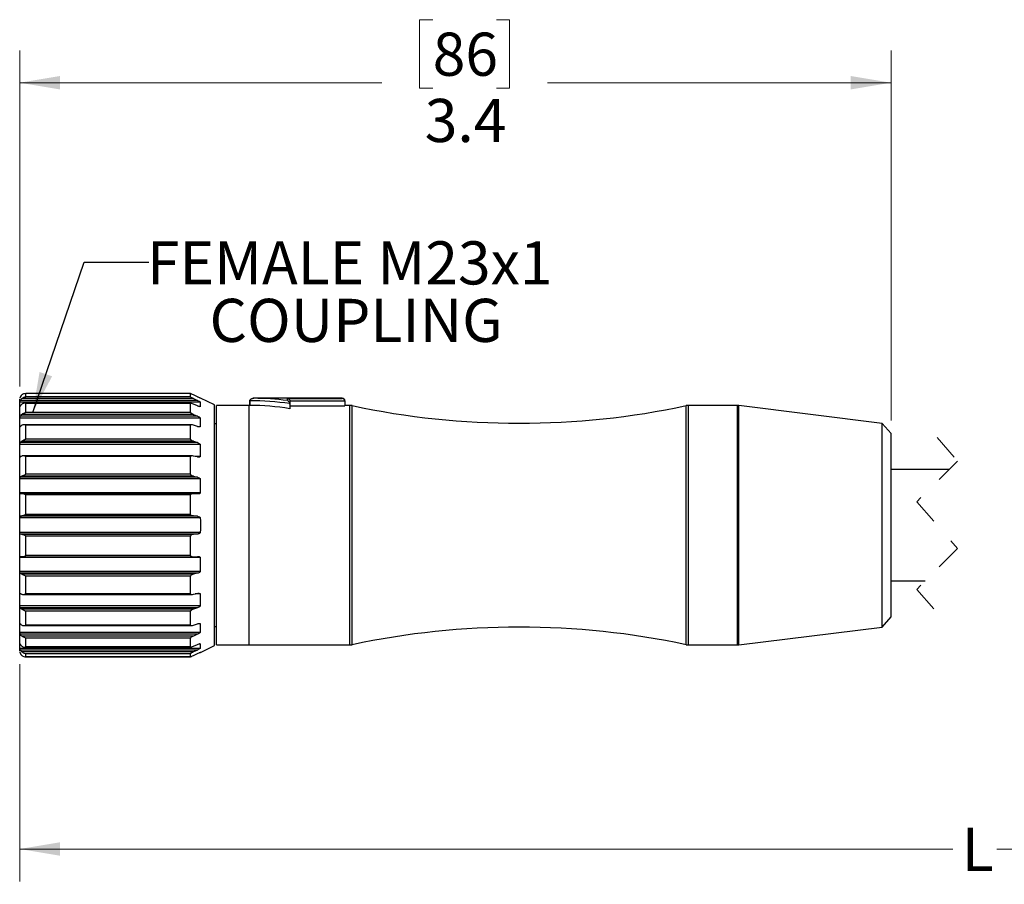
# Model space of a CAD drawing. Units: inches. Extents: x 0.4 to 16.6, y 0.2 to 10.8.
# Drawn here: x 2.9 to 6.7, y 4.5 to 7.8 of the extents above; entities that cross this region are included whole.
import ezdxf

# ---------------------------------------------------------------- set-up
doc = ezdxf.new("R2010")
doc.units = ezdxf.units.IN
doc.header["$MEASUREMENT"] = 0
doc.linetypes.add('HIDDEN', pattern=[0.075, 0.05, -0.025])
doc.styles.add('SLDTEXTSTYLE0', font='TXT', dxfattribs={"width": 0.75})
doc.dimstyles.new('SLDDIMSTYLE0', dxfattribs={"dimtxt": 0.166667, "dimasz": 0.156, "dimexe": 0, "dimexo": 0.0625, "dimgap": 0.041667, "dimtad": 0, "dimtih": 1, "dimtoh": 1, "dimdec": 1, "dimrnd": 1e-09, "dimzin": 12, "dimdsep": 46, "dimtxsty": 'SLDTEXTSTYLE0', "dimsah": 1, "dimcen": 0.09, "dimadec": 0, "dimazin": 3, "dimtfac": 1, "dimtdec": 1, "dimtofl": 0, "dimtmove": 0, "dimatfit": 3, "dimfxl": 0, "dimfrac": 2, "dimtolj": 1, "dimtzin": 12, "dimarcsym": 0})
doc.dimstyles.new('SLDDIMSTYLE1', dxfattribs={"dimtxt": 0.18, "dimasz": 0.156, "dimexe": 0, "dimexo": 0.0625, "dimgap": 0, "dimtad": 0, "dimtih": 1, "dimtoh": 1, "dimdec": 0, "dimrnd": 1e-09, "dimzin": 0, "dimdsep": 46, "dimtxsty": 'Standard', "dimsah": 1, "dimcen": 0.09, "dimadec": 0, "dimazin": 0, "dimtfac": 0.156, "dimtdec": 0, "dimtofl": 0, "dimtmove": 0, "dimatfit": 3, "dimfxl": 0, "dimfrac": 2, "dimtolj": 1, "dimtzin": 0, "dimarcsym": 0})

# ---------------------------------------------------------------- blocks, each defined once
blk = doc.blocks.new('_D')
at = {"color": 7, "linetype": 'Continuous', "lineweight": 18}
for p, q in [((4.5298, 7.828), (4.4791, 7.828)), ((4.4791, 7.828), (4.4791, 7.5632)), ((4.7761, 7.828), (4.8268, 7.828)), ((4.8268, 7.828), (4.8268, 7.5632)), ((2.9338, 6.4116), (2.9338, 7.7095)), ((6.3009, 6.2796), (6.3009, 7.7095)), ((2.9338, 7.5845), (4.3332, 7.5845)), ((6.3009, 7.5845), (4.9728, 7.5845)), ((4.4791, 7.5632), (4.5298, 7.5632)), ((4.8268, 7.5632), (4.7761, 7.5632))]:
    blk.add_line(p, q, dxfattribs=at)
for points in [[(2.9338, 7.5845), (3.0898, 7.5585), (3.0898, 7.6105)], [(6.3009, 7.5845), (6.1449, 7.6105), (6.1449, 7.5585)]]:
    blk.add_solid(points, dxfattribs=at)
at = {"color": 7, "linetype": 'Continuous', "lineweight": 18, "char_height": 0.16667, "attachment_point": 1, "style": 'SLDTEXTSTYLE0'}
for s, insert in [('86', (4.5298, 7.7781)), ('3.4', (4.4991, 7.5221))]:
    blk.add_mtext(s, dxfattribs=dict(at, insert=insert))
blk = doc.blocks.new('_D_2')
at = {"color": 7, "linetype": 'Continuous', "lineweight": 18}
for p, q in [((10.6039, 5.4001), (10.6039, 4.4993)), ((2.9338, 5.3389), (2.9338, 4.4993)), ((8.3835, 4.7354), (8.328, 4.6243)), ((8.4946, 4.5132), (8.3835, 4.7354)), ((2.9338, 4.6243), (6.5399, 4.6243)), ((8.328, 4.6243), (6.7103, 4.6243)), ((8.5502, 4.6243), (8.4946, 4.5132)), ((10.6039, 4.6243), (8.5502, 4.6243))]:
    blk.add_line(p, q, dxfattribs=at)
for points in [[(2.9338, 4.6243), (3.0898, 4.5983), (3.0898, 4.6503)], [(10.6039, 4.6243), (10.4479, 4.6503), (10.4479, 4.5983)]]:
    blk.add_solid(points, dxfattribs=at)
at = {"color": 7, "linetype": 'Continuous', "lineweight": 18, "insert": (6.5737, 4.7067), "char_height": 0.1667, "attachment_point": 1, "style": 'SLDTEXTSTYLE0'}
blk.add_mtext('L', dxfattribs=at)
blk = doc.blocks.new('SW_NOTE_7')
at = {"color": 0, "linetype": 'Continuous', "lineweight": 0, "attachment_point": 2, "style": 'SLDTEXTSTYLE0'}
for s, insert, char_height in [('FEMALE M23x1', (0.7762, 0.081), 0.166667), ('COUPLING', (0.8005, -0.1412), 0.16667)]:
    blk.add_mtext(s, dxfattribs=dict(at, insert=insert, char_height=char_height))

msp = doc.modelspace()

# ---------------------------------------------------------------- linework, layer by layer
at = {"color": 7, "linetype": 'Continuous', "lineweight": 25}
for p, q in [((2.9338, 5.8753), (2.9338, 6.3616)), ((3.6205, 6.3575), (2.9363, 6.3575)), ((3.6048, 6.3651), (2.9425, 6.3651)), ((2.9574, 6.3716), (2.9574, 6.3835)), ((3.5938, 6.3835), (2.9574, 6.3835)), ((3.5938, 6.3716), (2.9574, 6.3716)), ((3.5939, 6.3836), (2.9575, 6.3836)), ((3.5938, 6.3716), (3.5938, 6.3835)), ((3.6205, 6.3712), (3.6048, 6.3787)), ((3.6048, 6.3651), (3.6205, 6.3575)), ((3.6322, 6.3663), (3.6313, 6.3663)), ((3.6868, 6.3403), (3.6323, 6.3666)), ((3.8221, 6.3554), (3.8221, 6.3379)), ((3.8229, 6.3554), (3.8229, 6.3379)), ((4.1804, 6.3654), (3.8382, 6.3654)), ((3.9681, 6.3569), (3.9681, 6.365)), ((3.9681, 6.365), (4.1804, 6.365)), ((3.978, 6.355), (3.9781, 6.3545)), ((4.1904, 6.355), (3.978, 6.355)), ((3.9781, 6.3545), (3.9781, 6.3431)), ((4.1904, 6.3554), (4.1904, 6.3545)), ((4.1904, 6.3545), (4.1904, 6.355)), ((4.1904, 6.3545), (4.1904, 6.3369)), ((3.6313, 6.3511), (2.9344, 6.3511)), ((3.5948, 6.3462), (2.9529, 6.3462)), ((2.9574, 6.3111), (2.9574, 6.3457)), ((3.5938, 6.3457), (2.9574, 6.3457)), ((3.5938, 6.3111), (3.5938, 6.3457)), ((3.6205, 6.3363), (3.6048, 6.343)), ((3.6313, 6.3511), (3.6313, 6.3334)), ((3.6868, 5.8753), (3.6868, 6.3403)), ((3.8206, 6.3379), (3.6946, 6.3379)), ((3.6946, 5.8753), (3.6946, 6.3379)), ((3.8221, 6.3379), (3.8206, 6.3379)), ((3.8206, 5.4127), (3.8206, 6.3379)), ((3.8206, 5.8753), (3.8206, 6.3379)), ((3.9781, 6.3431), (3.9779, 6.3449)), ((3.9781, 6.3431), (3.9781, 6.325)), ((3.9781, 6.3369), (4.1904, 6.3369)), ((4.2101, 6.3379), (4.1904, 6.3379)), ((5.7079, 6.3379), (5.5177, 6.3379)), ((6.2664, 6.2687), (5.7128, 6.3376)), ((3.6313, 6.2893), (2.9344, 6.2893)), ((3.6205, 6.2966), (2.9363, 6.2966)), ((3.6048, 6.3035), (2.9425, 6.3035)), ((3.5938, 6.3111), (2.9574, 6.3111)), ((3.6048, 6.3035), (3.6205, 6.2966)), ((3.6313, 6.2893), (3.6313, 6.2557)), ((3.5967, 6.2632), (2.9494, 6.2632)), ((2.9574, 6.208), (2.9574, 6.2618)), ((3.5938, 6.2618), (2.9574, 6.2618)), ((3.5938, 6.208), (3.5938, 6.2618)), ((3.6205, 6.2563), (3.6048, 6.2616)), ((3.6946, 6.267), (3.6868, 6.267)), ((6.3009, 6.2296), (6.2664, 6.2687)), ((6.2664, 5.8753), (6.2664, 6.2687)), ((3.5938, 6.208), (2.9574, 6.208)), ((6.3009, 5.8753), (6.3009, 6.2296)), ((3.6313, 6.1869), (2.9344, 6.1869)), ((3.6205, 6.1945), (2.9363, 6.1945)), ((3.6048, 6.2), (2.9425, 6.2)), ((3.6048, 6.2), (3.6205, 6.1945)), ((3.6313, 6.1869), (3.6313, 6.1408)), ((3.5997, 6.1429), (2.9464, 6.1429)), ((2.9574, 6.0722), (2.9574, 6.1401)), ((3.5938, 6.1401), (2.9574, 6.1401)), ((3.5938, 6.0722), (3.5938, 6.1401)), ((3.6205, 6.139), (3.6048, 6.1423)), ((6.525, 6.0903), (6.3009, 6.0903)), ((3.6313, 6.0541), (2.9344, 6.0541)), ((3.6205, 6.0612), (2.9363, 6.0612)), ((3.6048, 6.0647), (2.9425, 6.0647)), ((3.5938, 6.0722), (2.9574, 6.0722)), ((3.6048, 6.0647), (3.6205, 6.0612)), ((3.6313, 6.0541), (3.6313, 5.9999)), ((3.6313, 5.9999), (2.9344, 5.9999)), ((2.9363, 5.9959), (2.936, 5.9959)), ((3.6033, 5.997), (2.9425, 5.997)), ((2.9574, 5.9172), (2.9574, 5.9924)), ((3.5938, 5.9924), (2.9574, 5.9924)), ((3.5938, 5.9172), (3.5938, 5.9924)), ((3.6205, 5.9959), (3.6048, 5.9969)), ((3.6313, 5.9038), (2.9344, 5.9038)), ((3.6205, 5.9096), (2.9363, 5.9096)), ((3.6048, 5.9109), (2.9425, 5.9109)), ((3.5938, 5.9172), (2.9574, 5.9172)), ((3.6048, 5.9109), (3.6205, 5.9096)), ((2.9338, 5.3889), (2.9338, 5.8753)), ((3.6868, 5.4103), (3.6868, 5.8753)), ((3.6946, 5.4127), (3.6946, 5.8753)), ((3.8206, 5.4127), (3.8206, 5.8753)), ((6.2664, 5.4819), (6.2664, 5.8753)), ((6.3009, 5.5209), (6.3009, 5.8753)), ((3.6313, 5.8468), (2.9344, 5.8468)), ((3.6205, 5.8409), (2.9363, 5.8409)), ((3.6048, 5.8396), (2.9425, 5.8396)), ((2.9574, 5.7581), (2.9574, 5.8333)), ((3.5938, 5.8333), (2.9574, 5.8333)), ((3.5938, 5.7581), (3.5938, 5.8333)), ((3.6205, 5.8409), (3.6048, 5.8396)), ((3.6313, 5.7507), (2.9344, 5.7507)), ((2.9425, 5.7536), (3.6032, 5.7536)), ((3.5938, 5.7581), (2.9574, 5.7581)), ((3.6048, 5.7536), (3.6205, 5.7547)), ((3.6313, 5.7507), (3.6313, 5.6964)), ((3.6313, 5.6964), (2.9344, 5.6964)), ((3.6205, 5.6894), (2.9363, 5.6894)), ((3.6048, 5.6858), (2.9425, 5.6858)), ((2.9574, 5.6105), (2.9574, 5.6783)), ((3.5938, 5.6783), (2.9574, 5.6783)), ((3.5938, 5.6105), (3.5938, 5.6783)), ((3.6205, 5.6894), (3.6048, 5.6858)), ((6.3009, 5.6603), (6.4331, 5.6603)), ((2.9463, 5.6076), (3.5997, 5.6076)), ((3.5938, 5.6105), (2.9574, 5.6105)), ((3.6048, 5.6082), (3.6205, 5.6116)), ((3.6313, 5.6097), (3.6313, 5.5636)), ((3.6313, 5.5636), (2.9344, 5.5636)), ((3.6205, 5.556), (2.9363, 5.556)), ((3.6205, 5.556), (3.6048, 5.5505)), ((3.6048, 5.5505), (2.9425, 5.5505)), ((2.9574, 5.4887), (2.9574, 5.5426)), ((3.5938, 5.5426), (2.9574, 5.5426)), ((3.5938, 5.4887), (3.5938, 5.5426)), ((6.2664, 5.4819), (6.3009, 5.5209)), ((2.9344, 5.4948), (2.9345, 5.4957)), ((2.9495, 5.4873), (3.5968, 5.4873)), ((3.5938, 5.4887), (2.9574, 5.4887)), ((3.6048, 5.489), (3.6205, 5.4943)), ((3.6313, 5.4948), (3.6313, 5.4613)), ((3.6868, 5.4835), (3.6946, 5.4835)), ((5.7128, 5.413), (6.2664, 5.4819)), ((3.6313, 5.4613), (2.9344, 5.4613)), ((3.6205, 5.4539), (2.9363, 5.4539)), ((3.6048, 5.447), (2.9425, 5.447)), ((3.6205, 5.4539), (3.6048, 5.447)), ((2.9528, 5.4044), (3.5948, 5.4044)), ((2.9574, 5.4048), (2.9574, 5.4394)), ((3.5938, 5.4394), (2.9574, 5.4394)), ((3.5938, 5.4048), (2.9574, 5.4048)), ((3.5938, 5.4048), (3.5938, 5.4394)), ((3.6048, 5.4075), (3.6205, 5.4143)), ((3.6313, 5.4171), (3.6313, 5.3995)), ((3.6323, 5.3839), (3.6868, 5.4103)), ((3.6946, 5.4127), (3.8206, 5.4127)), ((3.8206, 5.4127), (4.2101, 5.4127)), ((5.5177, 5.4127), (5.7079, 5.4127)), ((3.6313, 5.3995), (2.9344, 5.3995)), ((3.6205, 5.3931), (2.9363, 5.3931)), ((3.6048, 5.3855), (2.9425, 5.3855)), ((2.9574, 5.367), (2.9574, 5.3789)), ((3.5938, 5.3789), (2.9574, 5.3789)), ((3.5938, 5.367), (2.9574, 5.367)), ((2.9575, 5.367), (3.5939, 5.367)), ((3.5938, 5.367), (3.5938, 5.3789)), ((3.6205, 5.3931), (3.6048, 5.3855)), ((3.6048, 5.3719), (3.6205, 5.3794)), ((3.6313, 5.3843), (3.6322, 5.3843))]:
    msp.add_line(p, q, dxfattribs=at)
at = {"color": 8, "linetype": 'Continuous', "lineweight": 25}
for p, q in [((3.8221, 6.3554), (3.8229, 6.3554)), ((4.1804, 6.365), (4.1804, 6.3654)), ((3.6313, 6.3334), (3.6286, 6.3334)), ((4.2101, 5.8753), (4.2101, 6.3379)), ((4.2183, 5.8753), (4.2183, 6.337)), ((5.5094, 5.8753), (5.5094, 6.337)), ((5.5177, 5.8753), (5.5177, 6.3379)), ((5.7079, 5.8753), (5.7079, 6.3379)), ((5.7128, 5.8753), (5.7128, 6.3376)), ((2.9359, 6.2557), (2.9344, 6.2557)), ((3.6313, 6.2557), (3.6223, 6.2557)), ((2.9395, 6.1408), (2.9344, 6.1408)), ((3.6313, 6.1408), (3.6119, 6.1408)), ((4.2101, 5.4127), (4.2101, 5.8753)), ((4.2183, 5.4135), (4.2183, 5.8753)), ((5.5094, 5.4135), (5.5094, 5.8753)), ((5.5177, 5.4127), (5.5177, 5.8753)), ((5.7079, 5.4127), (5.7079, 5.8753)), ((5.7128, 5.413), (5.7128, 5.8753)), ((2.9394, 5.6097), (2.9344, 5.6097)), ((3.6313, 5.6097), (3.6119, 5.6097)), ((2.9359, 5.4948), (2.9344, 5.4948)), ((3.6313, 5.4948), (3.6227, 5.4948)), ((2.9348, 5.4171), (2.9344, 5.4171)), ((3.6313, 5.4171), (3.6286, 5.4171))]:
    msp.add_line(p, q, dxfattribs=at)
at = {"color": 7, "linetype": 'HIDDEN', "lineweight": 18}
for p, q in [((6.479, 6.2134), (6.5578, 6.1231)), ((6.5578, 6.1231), (6.4003, 5.9656)), ((6.4003, 5.9656), (6.5578, 5.7849)), ((6.5578, 5.7849), (6.4003, 5.6274)), ((6.4003, 5.6274), (6.479, 5.5371))]:
    msp.add_line(p, q, dxfattribs=at)
at = {"color": 7, "linetype": 'Continuous', "lineweight": 25}
for centre, radius, start, end in [((3.8328, 5.3491), 1.0064, 81.7107, 90.562), ((3.8385, 5.3781), 0.9873, 82.4572, 90.013), ((4.1804, 6.3554), 0.01, 359.9967, 90.001), ((3.8211, 5.3721), 0.9658, 80.6441, 89.8884), ((4.2101, 6.2985), 0.0394, 77.9681, 89.9999), ((4.8639, 9.3659), 3.0969, 257.9681, 282.0319), ((5.5177, 6.2985), 0.0394, 90.0001, 102.0319), ((5.7079, 6.2985), 0.0394, 82.9054, 90.0009), ((4.8639, 2.3847), 3.0969, 77.9681, 102.0319), ((4.2101, 5.452), 0.0394, 270.0001, 282.0319), ((5.5177, 5.452), 0.0394, 257.9681, 269.9999), ((5.7079, 5.452), 0.0394, 269.9991, 277.0946)]:
    msp.add_arc(centre, radius, start, end, dxfattribs=at)
for points, knots in [([(2.9363, 6.3712), (2.936, 6.3705), (2.9355, 6.3694), (2.935, 6.3679), (2.9346, 6.3669), (2.9345, 6.3664), (2.9344, 6.3663), (2.9344, 6.3663)], [0, 0, 0, 0, 0.388732, 0.715417, 0.919336, 0.99867, 1, 1, 1, 1]), ([(2.9344, 6.3511), (2.9345, 6.3513), (2.9345, 6.3521), (2.9348, 6.3534), (2.9353, 6.3551), (2.9358, 6.3565), (2.9362, 6.3573), (2.9363, 6.3575)], [0, 0, 0, 0, 0.131429, 0.338983, 0.599182, 0.890255, 1, 1, 1, 1]), ([(2.9425, 6.3787), (2.9405, 6.3768), (2.9382, 6.3746), (2.9366, 6.3717), (2.9363, 6.3712)], [0, 0, 0, 0, 0.809661, 1, 1, 1, 1]), ([(2.9363, 6.3575), (2.9378, 6.3598), (2.9395, 6.3625), (2.942, 6.3647), (2.9425, 6.3651)], [0, 0, 0, 0, 0.809274, 1, 1, 1, 1]), ([(2.9574, 6.3835), (2.9573, 6.3835), (2.9544, 6.3837), (2.9495, 6.3829), (2.9448, 6.3805), (2.9429, 6.379), (2.9425, 6.3787)], [0, 0, 0, 0, 0.010792, 0.547721, 0.900128, 1, 1, 1, 1]), ([(2.9425, 6.3651), (2.9438, 6.366), (2.9471, 6.3685), (2.9522, 6.3707), (2.956, 6.3715), (2.9573, 6.3716), (2.9574, 6.3716)], [0, 0, 0, 0, 0.299997, 0.745186, 0.989483, 1, 1, 1, 1]), ([(3.6048, 6.3787), (3.6026, 6.3797), (3.5998, 6.3811), (3.5964, 6.3825), (3.5949, 6.3833), (3.5942, 6.3834), (3.5938, 6.3836), (3.5938, 6.3835), (3.5938, 6.3835)], [0, 0, 0, 0, 0.601417, 0.764188, 0.934857, 0.980885, 0.998657, 1, 1, 1, 1]), ([(3.5938, 6.3716), (3.5938, 6.3715), (3.594, 6.3712), (3.5947, 6.3707), (3.5962, 6.3696), (3.5997, 6.3676), (3.6028, 6.3661), (3.6048, 6.3651)], [0, 0, 0, 0, 0.024783, 0.079932, 0.199221, 0.47313, 1, 1, 1, 1]), ([(3.6313, 6.3663), (3.6312, 6.3663), (3.6309, 6.3664), (3.6299, 6.3668), (3.6276, 6.3678), (3.6243, 6.3693), (3.6217, 6.3706), (3.6205, 6.3712)], [0, 0, 0, 0, 0.025045, 0.093846, 0.260872, 0.674622, 1, 1, 1, 1]), ([(3.6205, 6.3575), (3.6227, 6.3564), (3.6255, 6.355), (3.6288, 6.3531), (3.6302, 6.3522), (3.631, 6.3515), (3.6313, 6.3512), (3.6313, 6.3511)], [0, 0, 0, 0, 0.579744, 0.74707, 0.900279, 0.96432, 1, 1, 1, 1]), ([(3.8382, 6.3654), (3.8382, 6.3654), (3.838, 6.3654), (3.8375, 6.3654), (3.8346, 6.3653), (3.8302, 6.3643), (3.826, 6.3617), (3.824, 6.3593), (3.8231, 6.3572), (3.823, 6.3559), (3.8229, 6.3554)], [0, 0, 0, 0, 0.006414, 0.022083, 0.082504, 0.444843, 0.67356, 0.807171, 0.918632, 1, 1, 1, 1]), ([(3.8229, 6.3554), (3.823, 6.3559), (3.8231, 6.3572), (3.824, 6.3593), (3.826, 6.3617), (3.8302, 6.3643), (3.8346, 6.3653), (3.8375, 6.3654), (3.838, 6.3654), (3.8382, 6.3654), (3.8382, 6.3654)], [0, 0, 0, 0, 0.081368, 0.192829, 0.32644, 0.555157, 0.917496, 0.977917, 0.993586, 1, 1, 1, 1]), ([(3.9681, 6.365), (3.9681, 6.365), (3.9689, 6.365), (3.9712, 6.3646), (3.9742, 6.3629), (3.9764, 6.3603), (3.9777, 6.3577), (3.9779, 6.3559), (3.978, 6.355)], [0, 0, 0, 0, 0.005794, 0.166903, 0.436404, 0.656676, 0.8228, 1, 1, 1, 1]), ([(3.9681, 6.3569), (3.9681, 6.3569), (3.9699, 6.3562), (3.973, 6.3541), (3.9758, 6.3505), (3.9773, 6.3474), (3.9777, 6.3457), (3.9779, 6.3449)], [0, 0, 0, 0, 0.004234, 0.364994, 0.665718, 0.856859, 1, 1, 1, 1]), ([(4.1904, 6.355), (4.1903, 6.3559), (4.1901, 6.3577), (4.1888, 6.3603), (4.1866, 6.3629), (4.1835, 6.3646), (4.1813, 6.365), (4.1805, 6.365), (4.1804, 6.365)], [0, 0, 0, 0, 0.1772, 0.343324, 0.563596, 0.833097, 0.994206, 1, 1, 1, 1]), ([(2.9344, 6.3334), (2.9343, 6.3383), (2.9342, 6.3442), (2.9344, 6.35), (2.9344, 6.3511)], [0, 0, 0, 0, 0.828397, 1, 1, 1, 1]), ([(2.9363, 6.3363), (2.936, 6.3357), (2.9355, 6.3347), (2.9351, 6.3341), (2.9346, 6.333), (2.9345, 6.3332), (2.9345, 6.3332)], [0, 0, 0, 0, 0.487806, 0.837419, 0.988508, 1, 1, 1, 1]), ([(2.9425, 6.343), (2.9406, 6.3414), (2.9382, 6.3394), (2.9366, 6.3368), (2.9363, 6.3363)], [0, 0, 0, 0, 0.812905, 1, 1, 1, 1]), ([(2.9574, 6.3457), (2.9573, 6.3457), (2.9545, 6.3463), (2.9497, 6.3464), (2.9448, 6.3446), (2.9429, 6.3433), (2.9425, 6.343)], [0, 0, 0, 0, 0.0112975, 0.5572528, 0.9018312, 1, 1, 1, 1]), ([(3.6048, 6.343), (3.6026, 6.3439), (3.5999, 6.345), (3.5964, 6.346), (3.595, 6.3462), (3.5941, 6.3461), (3.5938, 6.3459), (3.5938, 6.3457), (3.5938, 6.3457)], [0, 0, 0, 0, 0.597687, 0.755654, 0.918952, 0.964846, 0.993076, 1, 1, 1, 1]), ([(3.6313, 6.3334), (3.6312, 6.3333), (3.631, 6.3331), (3.6299, 6.3332), (3.6276, 6.3336), (3.6243, 6.3347), (3.6217, 6.3358), (3.6205, 6.3363)], [0, 0, 0, 0, 0.031836, 0.0985303, 0.2600049, 0.6701056, 1, 1, 1, 1]), ([(3.8229, 6.3379), (3.8228, 6.3379), (3.8225, 6.3379), (3.8222, 6.3379), (3.8221, 6.3379), (3.8221, 6.3379)], [0, 0, 0, 0, 0.563851, 0.914864, 1, 1, 1, 1]), ([(2.9344, 6.2557), (2.9343, 6.265), (2.9342, 6.2762), (2.9344, 6.2873), (2.9344, 6.2893)], [0, 0, 0, 0, 0.828434, 1, 1, 1, 1]), ([(2.9344, 6.2893), (2.9344, 6.2897), (2.9345, 6.2907), (2.9348, 6.2924), (2.9353, 6.2942), (2.9358, 6.2956), (2.9362, 6.2964), (2.9363, 6.2966)], [0, 0, 0, 0, 0.178228, 0.404757, 0.654721, 0.90903, 1, 1, 1, 1]), ([(2.9363, 6.2966), (2.9378, 6.2987), (2.9395, 6.3013), (2.942, 6.3031), (2.9425, 6.3035)], [0, 0, 0, 0, 0.806069, 1, 1, 1, 1]), ([(2.9425, 6.3035), (2.9438, 6.3044), (2.9472, 6.3069), (2.9522, 6.3095), (2.9559, 6.3107), (2.9573, 6.3111), (2.9574, 6.3111)], [0, 0, 0, 0, 0.291979, 0.742017, 0.989426, 1, 1, 1, 1]), ([(3.5938, 6.3111), (3.5938, 6.3109), (3.5939, 6.3105), (3.5946, 6.3096), (3.5962, 6.3082), (3.5996, 6.306), (3.6027, 6.3045), (3.6048, 6.3035)], [0, 0, 0, 0, 0.041075, 0.107714, 0.233747, 0.502983, 1, 1, 1, 1]), ([(3.6205, 6.2966), (3.6227, 6.2956), (3.6256, 6.2942), (3.6288, 6.2921), (3.6302, 6.2909), (3.6311, 6.29), (3.6313, 6.2895), (3.6313, 6.2893)], [0, 0, 0, 0, 0.551432, 0.716868, 0.87589, 0.94954, 1, 1, 1, 1]), ([(2.9363, 6.2563), (2.9361, 6.2559), (2.9356, 6.2554), (2.935, 6.2545), (2.9344, 6.2549), (2.9344, 6.2554), (2.9344, 6.2557), (2.9344, 6.2557)], [0, 0, 0, 0, 0.3985186, 0.6266877, 0.7316495, 0.9595412, 1, 1, 1, 1]), ([(2.9425, 6.2616), (2.9406, 6.2603), (2.9383, 6.2588), (2.9366, 6.2567), (2.9363, 6.2563)], [0, 0, 0, 0, 0.820334, 1, 1, 1, 1]), ([(2.9574, 6.2618), (2.9573, 6.2618), (2.9546, 6.2627), (2.9499, 6.2637), (2.9448, 6.2628), (2.9429, 6.2618), (2.9425, 6.2616)], [0, 0, 0, 0, 0.011845, 0.573163, 0.906983, 1, 1, 1, 1]), ([(3.6048, 6.2616), (3.6026, 6.2622), (3.5999, 6.2631), (3.5964, 6.2633), (3.5949, 6.2631), (3.594, 6.2625), (3.5938, 6.2621), (3.5938, 6.2619), (3.5938, 6.2618)], [0, 0, 0, 0, 0.570079, 0.721677, 0.885352, 0.941328, 0.988154, 1, 1, 1, 1]), ([(3.6313, 6.2557), (3.6313, 6.2556), (3.6311, 6.2551), (3.63, 6.2547), (3.6276, 6.2545), (3.6243, 6.2551), (3.6217, 6.2559), (3.6205, 6.2563)], [0, 0, 0, 0, 0.050919, 0.12639, 0.286329, 0.6804, 1, 1, 1, 1]), ([(2.9425, 6.2), (2.9438, 6.2008), (2.9474, 6.203), (2.9522, 6.2058), (2.9559, 6.2074), (2.9573, 6.2079), (2.9574, 6.208)], [0, 0, 0, 0, 0.2800232, 0.7339737, 0.9891041, 1, 1, 1, 1]), ([(3.5938, 6.208), (3.5938, 6.2077), (3.5939, 6.2071), (3.5946, 6.206), (3.5961, 6.2045), (3.5995, 6.2021), (3.6027, 6.2008), (3.6048, 6.2)], [0, 0, 0, 0, 0.054104, 0.13041, 0.261743, 0.526347, 1, 1, 1, 1]), ([(2.9344, 6.1408), (2.9343, 6.1535), (2.9342, 6.1689), (2.9344, 6.1843), (2.9344, 6.1869)], [0, 0, 0, 0, 0.8284444, 1, 1, 1, 1]), ([(2.9344, 6.1869), (2.9344, 6.1875), (2.9345, 6.1887), (2.9348, 6.1905), (2.9352, 6.1924), (2.9358, 6.1937), (2.9362, 6.1943), (2.9363, 6.1945)], [0, 0, 0, 0, 0.217055, 0.458701, 0.699499, 0.923829, 1, 1, 1, 1]), ([(2.9363, 6.1945), (2.9378, 6.1962), (2.9396, 6.1983), (2.942, 6.1997), (2.9425, 6.2)], [0, 0, 0, 0, 0.798551, 1, 1, 1, 1]), ([(3.6205, 6.1945), (3.6227, 6.1936), (3.6257, 6.1924), (3.6289, 6.1902), (3.6302, 6.189), (3.6311, 6.1878), (3.6313, 6.1872), (3.6313, 6.1869)], [0, 0, 0, 0, 0.528856, 0.692292, 0.855736, 0.937348, 1, 1, 1, 1]), ([(2.9363, 6.139), (2.9361, 6.1387), (2.9357, 6.1383), (2.9347, 6.1385), (2.9345, 6.1395), (2.9344, 6.1402), (2.9344, 6.1407), (2.9344, 6.1408)], [0, 0, 0, 0, 0.256529, 0.41124, 0.622777, 0.950481, 1, 1, 1, 1]), ([(2.9425, 6.1423), (2.9406, 6.1416), (2.9384, 6.1407), (2.9366, 6.1392), (2.9363, 6.139)], [0, 0, 0, 0, 0.834208, 1, 1, 1, 1]), ([(2.9574, 6.1401), (2.9573, 6.1401), (2.9546, 6.1413), (2.9501, 6.1428), (2.9449, 6.1431), (2.9429, 6.1425), (2.9425, 6.1423)], [0, 0, 0, 0, 0.012188, 0.588297, 0.913739, 1, 1, 1, 1]), ([(3.6048, 6.1423), (3.6026, 6.1427), (3.5998, 6.1432), (3.5963, 6.1426), (3.5948, 6.142), (3.594, 6.141), (3.5938, 6.1405), (3.5938, 6.1401), (3.5938, 6.1401)], [0, 0, 0, 0, 0.5360454, 0.68387, 0.8558018, 0.9238848, 0.9849479, 1, 1, 1, 1]), ([(3.6313, 6.1408), (3.6313, 6.1406), (3.6311, 6.14), (3.6301, 6.1391), (3.6277, 6.1383), (3.6243, 6.1383), (3.6217, 6.1388), (3.6205, 6.139)], [0, 0, 0, 0, 0.06726, 0.156076, 0.321108, 0.699341, 1, 1, 1, 1]), ([(2.9344, 5.9999), (2.9343, 6.0149), (2.9342, 6.0329), (2.9344, 6.051), (2.9344, 6.0541)], [0, 0, 0, 0, 0.828473, 1, 1, 1, 1]), ([(2.9344, 6.0541), (2.9344, 6.0547), (2.9345, 6.056), (2.9348, 6.0578), (2.9352, 6.0595), (2.9358, 6.0606), (2.9362, 6.061), (2.9363, 6.0612)], [0, 0, 0, 0, 0.254935, 0.510034, 0.740431, 0.936379, 1, 1, 1, 1]), ([(2.9363, 6.0612), (2.9379, 6.0623), (2.9398, 6.0637), (2.942, 6.0646), (2.9425, 6.0647)], [0, 0, 0, 0, 0.786922, 1, 1, 1, 1]), ([(2.9425, 6.0647), (2.9438, 6.0654), (2.9475, 6.067), (2.9523, 6.0698), (2.956, 6.0716), (2.9573, 6.0722), (2.9574, 6.0722)], [0, 0, 0, 0, 0.268381, 0.724775, 0.988626, 1, 1, 1, 1]), ([(3.5938, 6.0722), (3.5938, 6.0719), (3.5939, 6.0713), (3.5945, 6.0701), (3.5961, 6.0684), (3.5995, 6.0663), (3.6027, 6.0653), (3.6048, 6.0647)], [0, 0, 0, 0, 0.0637576, 0.1467048, 0.2810367, 0.5415516, 1, 1, 1, 1]), ([(3.6205, 6.0612), (3.6228, 6.0605), (3.6257, 6.0596), (3.6289, 6.0576), (3.6303, 6.0563), (3.6311, 6.0551), (3.6313, 6.0544), (3.6313, 6.0541)], [0, 0, 0, 0, 0.515831, 0.677038, 0.842203, 0.928935, 1, 1, 1, 1]), ([(2.9355, 5.9959), (2.9353, 5.9962), (2.9347, 5.9967), (2.9345, 5.9981), (2.9344, 5.9992), (2.9344, 5.9998), (2.9344, 5.9999)], [0, 0, 0, 0, 0.22839, 0.546371, 0.944805, 1, 1, 1, 1]), ([(2.9425, 5.9969), (2.9407, 5.9967), (2.9386, 5.9965), (2.9366, 5.9959), (2.9363, 5.9959)], [0, 0, 0, 0, 0.849086, 1, 1, 1, 1]), ([(2.9574, 5.9924), (2.9573, 5.9925), (2.9545, 5.9938), (2.9501, 5.9958), (2.945, 5.9971), (2.9429, 5.997), (2.9425, 5.9969)], [0, 0, 0, 0, 0.012182, 0.595452, 0.91879, 1, 1, 1, 1]), ([(3.6048, 5.9969), (3.6026, 5.9969), (3.5997, 5.997), (3.5963, 5.9957), (3.5948, 5.9948), (3.594, 5.9936), (3.5938, 5.9929), (3.5938, 5.9925), (3.5938, 5.9924)], [0, 0, 0, 0, 0.509537, 0.657161, 0.83904, 0.915314, 0.983621, 1, 1, 1, 1]), ([(3.6313, 5.9999), (3.6313, 5.9996), (3.6311, 5.9989), (3.6301, 5.9977), (3.6278, 5.9964), (3.6244, 5.9958), (3.6217, 5.9958), (3.6205, 5.9959)], [0, 0, 0, 0, 0.076444, 0.175556, 0.348319, 0.717802, 1, 1, 1, 1]), ([(2.9344, 5.9038), (2.9344, 5.9044), (2.9345, 5.9056), (2.9347, 5.9073), (2.9352, 5.9086), (2.9358, 5.9094), (2.9362, 5.9096), (2.9363, 5.9096)], [0, 0, 0, 0, 0.295631, 0.562006, 0.77704, 0.944311, 1, 1, 1, 1]), ([(2.9363, 5.9096), (2.9379, 5.91), (2.9399, 5.9106), (2.942, 5.9109), (2.9425, 5.9109)], [0, 0, 0, 0, 0.774274, 1, 1, 1, 1]), ([(2.9425, 5.9109), (2.9438, 5.9113), (2.9476, 5.9122), (2.9524, 5.9147), (2.956, 5.9165), (2.9573, 5.9172), (2.9574, 5.9172)], [0, 0, 0, 0, 0.2599866, 0.7161116, 0.988138, 1, 1, 1, 1]), ([(3.5938, 5.9172), (3.5938, 5.9169), (3.5939, 5.9162), (3.5945, 5.915), (3.5961, 5.9135), (3.5995, 5.9117), (3.6027, 5.9112), (3.6048, 5.9109)], [0, 0, 0, 0, 0.069174, 0.154595, 0.288127, 0.544122, 1, 1, 1, 1]), ([(3.6205, 5.9096), (3.6227, 5.9093), (3.6257, 5.9088), (3.6289, 5.9071), (3.6303, 5.906), (3.6311, 5.9048), (3.6313, 5.9041), (3.6313, 5.9038)], [0, 0, 0, 0, 0.514618, 0.673401, 0.836827, 0.924815, 1, 1, 1, 1]), ([(3.6313, 5.9038), (3.6324, 5.8894), (3.6338, 5.8704), (3.6318, 5.8514), (3.6313, 5.8468)], [0, 0, 0, 0, 0.75348, 1, 1, 1, 1]), ([(2.9363, 5.8409), (2.936, 5.8411), (2.9353, 5.8416), (2.9348, 5.843), (2.9345, 5.8447), (2.9344, 5.846), (2.9344, 5.8467), (2.9344, 5.8468)], [0, 0, 0, 0, 0.1688961, 0.3945239, 0.6650867, 0.9614498, 1, 1, 1, 1]), ([(2.9425, 5.8396), (2.9407, 5.8399), (2.9386, 5.8402), (2.9366, 5.8408), (2.9363, 5.8409)], [0, 0, 0, 0, 0.847894, 1, 1, 1, 1]), ([(2.9574, 5.8333), (2.9573, 5.8333), (2.9545, 5.8348), (2.9501, 5.8371), (2.9451, 5.8391), (2.9429, 5.8395), (2.9425, 5.8396)], [0, 0, 0, 0, 0.01186, 0.592288, 0.919886, 1, 1, 1, 1]), ([(3.6048, 5.8396), (3.6025, 5.8393), (3.5996, 5.8388), (3.5962, 5.8371), (3.5948, 5.8358), (3.594, 5.8345), (3.5938, 5.8338), (3.5938, 5.8334), (3.5938, 5.8333)], [0, 0, 0, 0, 0.497578, 0.647179, 0.835822, 0.914967, 0.983919, 1, 1, 1, 1]), ([(3.6313, 5.8468), (3.6313, 5.8464), (3.6311, 5.8457), (3.6301, 5.8444), (3.6278, 5.8427), (3.6244, 5.8414), (3.6217, 5.8411), (3.6205, 5.8409)], [0, 0, 0, 0, 0.078171, 0.181691, 0.360149, 0.728241, 1, 1, 1, 1]), ([(2.9344, 5.6964), (2.9343, 5.7114), (2.9342, 5.7295), (2.9344, 5.7476), (2.9344, 5.7507)], [0, 0, 0, 0, 0.828473, 1, 1, 1, 1]), ([(2.9344, 5.7507), (2.9344, 5.7512), (2.9345, 5.7523), (2.9347, 5.7536), (2.9352, 5.7545), (2.9359, 5.7548), (2.9362, 5.7547), (2.9363, 5.7547)], [0, 0, 0, 0, 0.335035, 0.601031, 0.786323, 0.93576, 1, 1, 1, 1]), ([(2.9363, 5.7547), (2.9379, 5.7543), (2.9399, 5.7539), (2.942, 5.7537), (2.9425, 5.7536)], [0, 0, 0, 0, 0.773348, 1, 1, 1, 1]), ([(2.9425, 5.7536), (2.9438, 5.7537), (2.9476, 5.7538), (2.9525, 5.7558), (2.956, 5.7574), (2.9573, 5.7581), (2.9574, 5.7581)], [0, 0, 0, 0, 0.258912, 0.711386, 0.987816, 1, 1, 1, 1]), ([(3.5938, 5.7581), (3.5938, 5.7578), (3.5939, 5.7572), (3.5945, 5.7561), (3.5961, 5.7548), (3.5996, 5.7536), (3.6028, 5.7536), (3.6048, 5.7536)], [0, 0, 0, 0, 0.069174, 0.151719, 0.280003, 0.532065, 1, 1, 1, 1]), ([(3.6205, 5.7547), (3.6227, 5.7547), (3.6256, 5.7547), (3.6289, 5.7536), (3.6303, 5.7526), (3.6311, 5.7516), (3.6313, 5.751), (3.6313, 5.7507)], [0, 0, 0, 0, 0.527595, 0.684386, 0.842068, 0.926382, 1, 1, 1, 1]), ([(2.9363, 5.6894), (2.936, 5.6898), (2.9353, 5.6906), (2.9348, 5.6924), (2.9345, 5.6943), (2.9344, 5.6956), (2.9344, 5.6964), (2.9344, 5.6964)], [0, 0, 0, 0, 0.197868, 0.44583, 0.709219, 0.968151, 1, 1, 1, 1]), ([(2.9425, 5.6858), (2.9406, 5.6866), (2.9384, 5.6876), (2.9366, 5.6891), (2.9363, 5.6894)], [0, 0, 0, 0, 0.83243, 1, 1, 1, 1]), ([(2.9574, 5.6783), (2.9573, 5.6783), (2.9544, 5.6797), (2.9499, 5.6821), (2.945, 5.6847), (2.9429, 5.6856), (2.9425, 5.6858)], [0, 0, 0, 0, 0.011374, 0.581523, 0.917082, 1, 1, 1, 1]), ([(3.6048, 5.6858), (3.6025, 5.6851), (3.5996, 5.6843), (3.5963, 5.6822), (3.5948, 5.6808), (3.594, 5.6795), (3.5938, 5.6787), (3.5938, 5.6784), (3.5938, 5.6783)], [0, 0, 0, 0, 0.50059, 0.652854, 0.843716, 0.921074, 0.985459, 1, 1, 1, 1]), ([(3.6313, 5.6964), (3.6313, 5.6961), (3.6311, 5.6953), (3.6301, 5.694), (3.6279, 5.6921), (3.6245, 5.6905), (3.6217, 5.6897), (3.6205, 5.6894)], [0, 0, 0, 0, 0.073888, 0.176252, 0.356909, 0.729139, 1, 1, 1, 1]), ([(2.9344, 5.5636), (2.9343, 5.5763), (2.9342, 5.5917), (2.9344, 5.6071), (2.9344, 5.6097)], [0, 0, 0, 0, 0.8284444, 1, 1, 1, 1]), ([(2.9344, 5.6097), (2.9344, 5.6102), (2.9345, 5.6109), (2.9346, 5.6119), (2.9354, 5.6123), (2.9359, 5.6119), (2.9362, 5.6117), (2.9363, 5.6116)], [0, 0, 0, 0, 0.338426, 0.559514, 0.696646, 0.896226, 1, 1, 1, 1]), ([(2.9363, 5.6116), (2.9379, 5.6105), (2.9398, 5.6092), (2.942, 5.6084), (2.9425, 5.6082)], [0, 0, 0, 0, 0.785378, 1, 1, 1, 1]), ([(2.9425, 5.6082), (2.9438, 5.6079), (2.9474, 5.6072), (2.9525, 5.6085), (2.956, 5.6099), (2.9573, 5.6104), (2.9574, 5.6105)], [0, 0, 0, 0, 0.267015, 0.713262, 0.987814, 1, 1, 1, 1]), ([(3.5938, 5.6105), (3.5938, 5.6102), (3.5939, 5.6096), (3.5945, 5.6088), (3.5962, 5.6079), (3.5998, 5.6074), (3.6028, 5.6079), (3.6048, 5.6082)], [0, 0, 0, 0, 0.062254, 0.135654, 0.254889, 0.505957, 1, 1, 1, 1]), ([(3.6205, 5.6116), (3.6227, 5.6119), (3.6255, 5.6124), (3.6288, 5.6119), (3.6303, 5.6113), (3.6311, 5.6105), (3.6313, 5.61), (3.6313, 5.6097)], [0, 0, 0, 0, 0.553933, 0.710529, 0.859743, 0.935024, 1, 1, 1, 1]), ([(2.9363, 5.556), (2.936, 5.5566), (2.9354, 5.5577), (2.9348, 5.5596), (2.9345, 5.5616), (2.9344, 5.5629), (2.9344, 5.5635), (2.9344, 5.5636)], [0, 0, 0, 0, 0.231671, 0.496662, 0.750114, 0.974062, 1, 1, 1, 1]), ([(2.9425, 5.5505), (2.9406, 5.5518), (2.9383, 5.5534), (2.9366, 5.5556), (2.9363, 5.556)], [0, 0, 0, 0, 0.8191197, 1, 1, 1, 1]), ([(3.6313, 5.5636), (3.6313, 5.5633), (3.6311, 5.5626), (3.6301, 5.5614), (3.6278, 5.5594), (3.6245, 5.5576), (3.6217, 5.5565), (3.6205, 5.556)], [0, 0, 0, 0, 0.064974, 0.161814, 0.341379, 0.72125, 1, 1, 1, 1]), ([(2.9574, 5.5426), (2.9573, 5.5426), (2.9544, 5.5437), (2.9497, 5.5461), (2.945, 5.549), (2.9429, 5.5503), (2.9425, 5.5505)], [0, 0, 0, 0, 0.010899, 0.56772, 0.911953, 1, 1, 1, 1]), ([(3.6048, 5.5505), (3.6025, 5.5496), (3.5996, 5.5484), (3.5963, 5.5462), (3.5948, 5.5448), (3.594, 5.5436), (3.5938, 5.5429), (3.5938, 5.5426), (3.5938, 5.5426)], [0, 0, 0, 0, 0.515941, 0.671113, 0.860199, 0.932159, 0.987955, 1, 1, 1, 1]), ([(2.9344, 5.4613), (2.9343, 5.4705), (2.9342, 5.4817), (2.9344, 5.4929), (2.9344, 5.4948)], [0, 0, 0, 0, 0.828433, 1, 1, 1, 1]), ([(2.9348, 5.4959), (2.9348, 5.4959), (2.9349, 5.4961), (2.9355, 5.4953), (2.9359, 5.4949), (2.9362, 5.4944), (2.9363, 5.4943)], [0, 0, 0, 0, 0.011562, 0.269472, 0.763742, 1, 1, 1, 1]), ([(2.9363, 5.4943), (2.9378, 5.4927), (2.9396, 5.4906), (2.942, 5.4892), (2.9425, 5.489)], [0, 0, 0, 0, 0.797526, 1, 1, 1, 1]), ([(2.9425, 5.489), (2.9438, 5.4884), (2.9472, 5.487), (2.9525, 5.4874), (2.956, 5.4883), (2.9573, 5.4887), (2.9574, 5.4887)], [0, 0, 0, 0, 0.280926, 0.721416, 0.988164, 1, 1, 1, 1]), ([(3.5938, 5.4887), (3.5938, 5.4885), (3.5939, 5.4881), (3.5946, 5.4875), (3.5963, 5.4872), (3.5998, 5.4875), (3.6028, 5.4884), (3.6048, 5.489)], [0, 0, 0, 0, 0.047792, 0.107047, 0.217131, 0.473182, 1, 1, 1, 1]), ([(3.6205, 5.4943), (3.6227, 5.4949), (3.6254, 5.4958), (3.6288, 5.496), (3.6302, 5.4958), (3.6311, 5.4954), (3.6313, 5.495), (3.6313, 5.4948)], [0, 0, 0, 0, 0.585719, 0.745376, 0.887763, 0.950806, 1, 1, 1, 1]), ([(2.9363, 5.4539), (2.936, 5.4545), (2.9354, 5.4558), (2.9349, 5.4578), (2.9345, 5.4596), (2.9344, 5.4607), (2.9344, 5.4612), (2.9344, 5.4613)], [0, 0, 0, 0, 0.269891, 0.551045, 0.792791, 0.98048, 1, 1, 1, 1]), ([(2.9425, 5.447), (2.9406, 5.4487), (2.9382, 5.4508), (2.9366, 5.4534), (2.9363, 5.4539)], [0, 0, 0, 0, 0.812361, 1, 1, 1, 1]), ([(2.9574, 5.4394), (2.9573, 5.4394), (2.9543, 5.4402), (2.9496, 5.4423), (2.9449, 5.4453), (2.9429, 5.4467), (2.9425, 5.447)], [0, 0, 0, 0, 0.010581, 0.555126, 0.906442, 1, 1, 1, 1]), ([(3.6048, 5.447), (3.6026, 5.446), (3.5997, 5.4446), (3.5963, 5.4424), (3.5949, 5.4412), (3.594, 5.4402), (3.5938, 5.4397), (3.5938, 5.4395), (3.5938, 5.4394)], [0, 0, 0, 0, 0.5415101, 0.6996229, 0.8837899, 0.9476314, 0.9914102, 1, 1, 1, 1]), ([(3.6313, 5.4613), (3.6313, 5.4611), (3.631, 5.4605), (3.63, 5.4595), (3.6278, 5.4576), (3.6244, 5.4557), (3.6217, 5.4545), (3.6205, 5.4539)], [0, 0, 0, 0, 0.052538, 0.140769, 0.317121, 0.707836, 1, 1, 1, 1]), ([(2.9344, 5.3995), (2.9343, 5.4044), (2.9342, 5.4102), (2.9344, 5.4161), (2.9344, 5.4171)], [0, 0, 0, 0, 0.828397, 1, 1, 1, 1]), ([(2.9345, 5.4174), (2.9345, 5.4174), (2.9346, 5.4175), (2.935, 5.4167), (2.9353, 5.4162), (2.9359, 5.4151), (2.9362, 5.4145), (2.9363, 5.4143)], [0, 0, 0, 0, 0.0030966, 0.122514, 0.4016503, 0.8194482, 1, 1, 1, 1]), ([(2.9363, 5.4143), (2.9378, 5.4122), (2.9395, 5.4097), (2.942, 5.4079), (2.9425, 5.4075)], [0, 0, 0, 0, 0.805484, 1, 1, 1, 1]), ([(2.9425, 5.4075), (2.9438, 5.4067), (2.9471, 5.4048), (2.9524, 5.4042), (2.956, 5.4046), (2.9573, 5.4048), (2.9574, 5.4048)], [0, 0, 0, 0, 0.2945121, 0.7330886, 0.9887175, 1, 1, 1, 1]), ([(3.5938, 5.4048), (3.5938, 5.4047), (3.5939, 5.4044), (3.5947, 5.4044), (3.5963, 5.4045), (3.5999, 5.4055), (3.6028, 5.4067), (3.6048, 5.4075)], [0, 0, 0, 0, 0.027769, 0.074285, 0.181748, 0.448826, 1, 1, 1, 1]), ([(3.6205, 5.4143), (3.6227, 5.4151), (3.6254, 5.4163), (3.6288, 5.4172), (3.6301, 5.4174), (3.631, 5.4174), (3.6313, 5.4172), (3.6313, 5.4171)], [0, 0, 0, 0, 0.608287, 0.773244, 0.915225, 0.969583, 1, 1, 1, 1]), ([(2.9363, 5.3931), (2.936, 5.3937), (2.9355, 5.395), (2.9349, 5.3968), (2.9346, 5.3983), (2.9344, 5.3991), (2.9344, 5.3995), (2.9344, 5.3995)], [0, 0, 0, 0, 0.317539, 0.617401, 0.844169, 0.987959, 1, 1, 1, 1]), ([(2.9344, 5.3843), (2.9345, 5.3842), (2.9346, 5.3838), (2.9348, 5.3829), (2.9353, 5.3816), (2.9359, 5.3804), (2.9362, 5.3796), (2.9363, 5.3794)], [0, 0, 0, 0, 0.062628, 0.241529, 0.515983, 0.861564, 1, 1, 1, 1]), ([(2.9425, 5.3855), (2.9405, 5.3873), (2.9382, 5.3896), (2.9366, 5.3925), (2.9363, 5.3931)], [0, 0, 0, 0, 0.809498, 1, 1, 1, 1]), ([(2.9363, 5.3794), (2.9378, 5.3771), (2.9395, 5.3744), (2.942, 5.3723), (2.9425, 5.3719)], [0, 0, 0, 0, 0.809095, 1, 1, 1, 1]), ([(2.9574, 5.3789), (2.9573, 5.3789), (2.9544, 5.3793), (2.9495, 5.3808), (2.9448, 5.3836), (2.9429, 5.3851), (2.9425, 5.3855)], [0, 0, 0, 0, 0.0105299, 0.5474269, 0.9020139, 1, 1, 1, 1]), ([(2.9425, 5.3719), (2.9438, 5.3709), (2.947, 5.3686), (2.9522, 5.3671), (2.956, 5.3669), (2.9573, 5.367), (2.9574, 5.367)], [0, 0, 0, 0, 0.301382, 0.742104, 0.989224, 1, 1, 1, 1]), ([(3.6048, 5.3855), (3.6026, 5.3844), (3.5997, 5.383), (3.5964, 5.381), (3.5949, 5.3801), (3.5941, 5.3794), (3.5938, 5.3791), (3.5938, 5.3789), (3.5938, 5.3789)], [0, 0, 0, 0, 0.57365, 0.734832, 0.912513, 0.966674, 0.995755, 1, 1, 1, 1]), ([(3.5938, 5.367), (3.5938, 5.367), (3.5941, 5.367), (3.5947, 5.3673), (3.5963, 5.3679), (3.5998, 5.3695), (3.6028, 5.3709), (3.6048, 5.3719)], [0, 0, 0, 0, 0.012316, 0.057944, 0.170512, 0.44637, 1, 1, 1, 1]), ([(3.6313, 5.3995), (3.6312, 5.3994), (3.631, 5.399), (3.63, 5.3982), (3.6277, 5.3967), (3.6244, 5.395), (3.6217, 5.3936), (3.6205, 5.3931)], [0, 0, 0, 0, 0.037504, 0.115432, 0.287505, 0.691168, 1, 1, 1, 1]), ([(3.6205, 5.3794), (3.6227, 5.3804), (3.6254, 5.3817), (3.6288, 5.3832), (3.6301, 5.3838), (3.6309, 5.3842), (3.6312, 5.3842), (3.6313, 5.3843)], [0, 0, 0, 0, 0.605433, 0.773588, 0.920733, 0.976421, 1, 1, 1, 1])]:
    msp.add_open_spline(points, degree=3, knots=knots, dxfattribs=at)
msp.add_open_spline([(2.9344, 5.8468), (2.9343, 5.8563), (2.9341, 5.8753), (2.9343, 5.8943), (2.9344, 5.9038)], degree=3, dxfattribs=at)

# ---------------------------------------------------------------- block references
at = {"color": 7, "linetype": 'Continuous', "lineweight": 0}
msp.add_blockref('SW_NOTE_7', (3.4333, 6.891), dxfattribs=at)

# ---------------------------------------------------------------- dimensions: what is measured, and where the dimension line sits
at = {"color": 7, "linetype": 'Continuous', "lineweight": 18}
dim = msp.add_linear_dim(base=(6.3009, 7.5845), p1=(2.9338, 6.3616), p2=(6.3009, 6.2296), dimstyle='SLDDIMSTYLE0', dxfattribs=at)
dim.commit()
dim.dimension.update_dxf_attribs({"geometry": '_D', "text_midpoint": (4.653, 7.5845), "dimtype": 160})
dim = msp.add_linear_dim(base=(10.6039, 4.6243), p1=(2.9338, 5.3889), p2=(10.6039, 5.4501), text='L', dimstyle='SLDDIMSTYLE0', dxfattribs=at)
dim.commit()
dim.dimension.update_dxf_attribs({"geometry": '_D_2', "text_midpoint": (6.6251, 4.6243), "dimtype": 160})

# ---------------------------------------------------------------- leaders
at = {"color": 7, "linetype": 'Continuous', "lineweight": 0}
msp.add_leader([(2.9842, 6.3111), (3.1833, 6.891), (3.4333, 6.891)], dimstyle='SLDDIMSTYLE1', dxfattribs=at)

doc.saveas('drawing.dxf')
